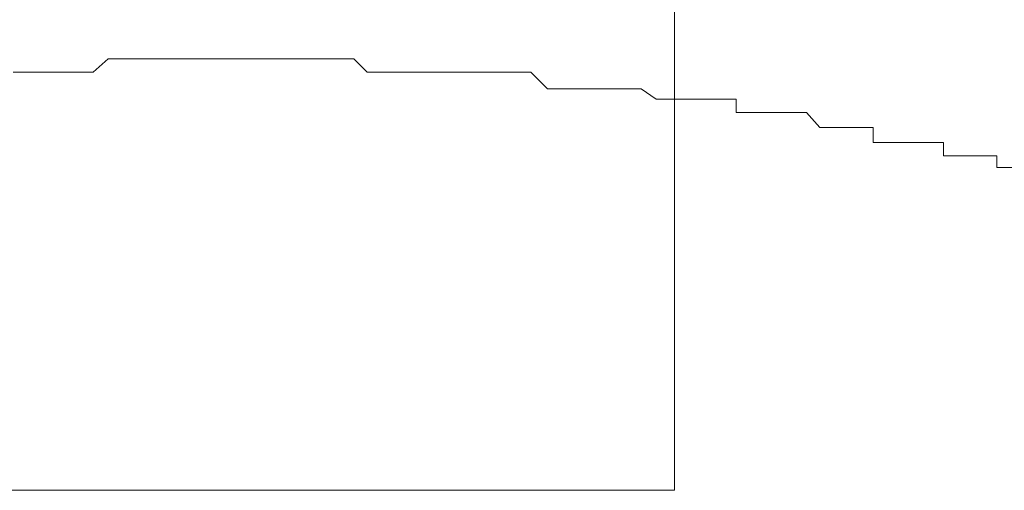
# Model space of a CAD drawing. Units: inches. Extents: x -599 to 1259, y -738 to 154.
# Drawn here: x 640 to 643, y -252 to -250 of the extents above; entities that cross this region are included whole.
import ezdxf

# ---------------------------------------------------------------- set-up
doc = ezdxf.new("R2010")
doc.units = ezdxf.units.IN
doc.header["$MEASUREMENT"] = 0
doc.layers.add('图层 1', color=7, linetype='Continuous')

msp = doc.modelspace()

# ---------------------------------------------------------------- linework, layer by layer
at = {"layer": '图层 1', "color": 7, "lineweight": 9}
for points in [[(642.2396, -251.6945), (642.2396, -245.5178)], [(640.1177, -250.1702), (640.1726, -250.1214)], [(640.1726, -250.1214), (640.1726, -250.1214)], [(640.1726, -250.1214), (640.1726, -250.1214)], [(640.1726, -250.1214), (640.2214, -250.1214)], [(640.2214, -250.1214), (640.2214, -250.1214)], [(640.2214, -250.1214), (640.2214, -250.1214)], [(640.2214, -250.1214), (640.2641, -250.1214)], [(640.2641, -250.1214), (640.2641, -250.1214)], [(640.2641, -250.1214), (640.3128, -250.1214)], [(640.3128, -250.1214), (640.3128, -250.1214)], [(640.3128, -250.1214), (640.3128, -250.1214)], [(640.3128, -250.1214), (640.3677, -250.1214)], [(640.3677, -250.1214), (640.3677, -250.1214)], [(640.3677, -250.1214), (640.3677, -250.1214)], [(640.3677, -250.1214), (640.4165, -250.1214)], [(640.4165, -250.1214), (640.4165, -250.1214)], [(640.4165, -250.1214), (640.4653, -250.1214)], [(640.4653, -250.1214), (640.4653, -250.1214)], [(640.4653, -250.1214), (640.4653, -250.1214)], [(640.4653, -250.1214), (640.514, -250.1214)], [(640.514, -250.1214), (640.514, -250.1214)], [(640.514, -250.1214), (640.5689, -250.1214)], [(640.5689, -250.1214), (640.5689, -250.1214)], [(640.5689, -250.1214), (640.5689, -250.1214)], [(640.5689, -250.1214), (640.6238, -250.1214)], [(640.6238, -250.1214), (640.6238, -250.1214)], [(640.6238, -250.1214), (640.6238, -250.1214)], [(640.6238, -250.1214), (640.6665, -250.1214)], [(640.6665, -250.1214), (640.6665, -250.1214)], [(640.6665, -250.1214), (640.7153, -250.1214)], [(640.7153, -250.1214), (640.7153, -250.1214)], [(640.7153, -250.1214), (640.7153, -250.1214)], [(640.7153, -250.1214), (640.7701, -250.1214)], [(640.7701, -250.1214), (640.7701, -250.1214)], [(640.7701, -250.1214), (640.8189, -250.1214)], [(640.8189, -250.1214), (640.8189, -250.1214)], [(640.8189, -250.1214), (640.8189, -250.1214)], [(640.8189, -250.1214), (640.8677, -250.1214)], [(640.8677, -250.1214), (640.8677, -250.1214)], [(640.8677, -250.1214), (640.8677, -250.1214)], [(640.8677, -250.1214), (640.9287, -250.1214)], [(640.9287, -250.1214), (640.9287, -250.1214)], [(640.9287, -250.1214), (640.9653, -250.1214)], [(640.9653, -250.1214), (640.9653, -250.1214)], [(640.9653, -250.1214), (640.9653, -250.1214)], [(640.9653, -250.1214), (641.014, -250.1214)], [(641.014, -250.1214), (641.014, -250.1214)], [(641.014, -250.1214), (641.0689, -250.1214)], [(641.0689, -250.1214), (641.0689, -250.1214)], [(641.0689, -250.1214), (641.0689, -250.1214)], [(641.0689, -250.1214), (641.1177, -250.1702)], [(639.825, -250.1702), (639.8738, -250.1702)], [(639.8738, -250.1702), (639.8738, -250.1702)], [(639.8738, -250.1702), (639.9287, -250.1702)], [(639.9287, -250.1702), (639.9287, -250.1702)], [(639.9287, -250.1702), (639.9287, -250.1702)], [(639.9287, -250.1702), (639.9714, -250.1702)], [(639.9714, -250.1702), (639.9714, -250.1702)], [(639.9714, -250.1702), (639.9714, -250.1702)], [(639.9714, -250.1702), (640.0202, -250.1702)], [(640.0202, -250.1702), (640.0202, -250.1702)], [(640.0202, -250.1702), (640.075, -250.1702)], [(640.075, -250.1702), (640.075, -250.1702)], [(640.075, -250.1702), (640.075, -250.1702)], [(640.075, -250.1702), (640.1177, -250.1702)], [(640.1177, -250.1702), (640.1177, -250.1702)], [(641.1177, -250.1702), (641.1177, -250.1702)], [(641.1177, -250.1702), (641.1177, -250.1702)], [(641.1177, -250.1702), (641.1665, -250.1702)], [(641.1665, -250.1702), (641.1665, -250.1702)], [(641.1665, -250.1702), (641.2214, -250.1702)], [(641.2214, -250.1702), (641.2214, -250.1702)], [(641.2214, -250.1702), (641.2214, -250.1702)], [(641.2214, -250.1702), (641.2701, -250.1702)], [(641.2701, -250.1702), (641.2701, -250.1702)], [(641.2701, -250.1702), (641.325, -250.1702)], [(641.325, -250.1702), (641.325, -250.1702)], [(641.325, -250.1702), (641.325, -250.1702)], [(641.325, -250.1702), (641.3616, -250.1702)], [(641.3616, -250.1702), (641.3616, -250.1702)], [(641.3616, -250.1702), (641.3616, -250.1702)], [(641.3616, -250.1702), (641.4104, -250.1702)], [(641.4104, -250.1702), (641.4104, -250.1702)], [(641.4104, -250.1702), (641.4714, -250.1702)], [(641.4714, -250.1702), (641.4714, -250.1702)], [(641.4714, -250.1702), (641.4714, -250.1702)], [(641.4714, -250.1702), (641.5262, -250.1702)], [(641.5262, -250.1702), (641.5262, -250.1702)], [(641.5262, -250.1702), (641.5689, -250.1702)], [(641.5689, -250.1702), (641.5689, -250.1702)], [(641.5689, -250.1702), (641.5689, -250.1702)], [(641.5689, -250.1702), (641.6177, -250.1702)], [(641.6177, -250.1702), (641.6177, -250.1702)], [(641.6177, -250.1702), (641.6177, -250.1702)], [(641.6177, -250.1702), (641.6665, -250.1702)], [(641.6665, -250.1702), (641.6665, -250.1702)], [(641.6665, -250.1702), (641.7153, -250.1702)], [(641.7153, -250.1702), (641.7153, -250.1702)], [(641.7153, -250.1702), (641.7153, -250.1702)], [(641.7153, -250.1702), (641.7762, -250.2311)], [(641.7762, -250.2311), (641.7762, -250.2311)], [(641.7762, -250.2311), (641.8128, -250.2311)], [(641.8128, -250.2311), (641.8128, -250.2311)], [(641.8128, -250.2311), (641.8128, -250.2311)], [(641.8128, -250.2311), (641.8738, -250.2311)], [(641.8738, -250.2311), (641.8738, -250.2311)], [(641.8738, -250.2311), (641.8738, -250.2311)], [(641.8738, -250.2311), (641.9287, -250.2311)], [(641.9287, -250.2311), (641.9287, -250.2311)], [(641.9287, -250.2311), (641.9713, -250.2311)], [(641.9713, -250.2311), (641.9713, -250.2311)], [(641.9713, -250.2311), (641.9713, -250.2311)], [(641.9713, -250.2311), (642.014, -250.2311)], [(642.014, -250.2311), (642.014, -250.2311)], [(642.014, -250.2311), (642.0689, -250.2311)], [(642.0689, -250.2311), (642.0689, -250.2311)], [(642.0689, -250.2311), (642.0689, -250.2311)], [(642.0689, -250.2311), (642.1177, -250.2311)], [(642.1177, -250.2311), (642.1177, -250.2311)], [(642.1177, -250.2311), (642.1177, -250.2311)], [(642.1177, -250.2311), (642.1726, -250.2677)], [(642.1726, -250.2677), (642.1726, -250.2677)], [(642.1726, -250.2677), (642.2152, -250.2677)], [(642.2152, -250.2677), (642.2152, -250.2677)], [(642.2152, -250.2677), (642.2152, -250.2677)], [(642.2152, -250.2677), (642.264, -250.2677)], [(642.264, -250.2677), (642.264, -250.2677)], [(642.264, -250.2677), (642.3189, -250.2677)], [(642.3189, -250.2677), (642.3189, -250.2677)], [(642.3189, -250.2677), (642.3189, -250.2677)], [(642.3189, -250.2677), (642.3677, -250.2677)], [(642.3677, -250.2677), (642.3677, -250.2677)], [(642.3677, -250.2677), (642.3677, -250.2677)], [(642.3677, -250.2677), (642.4165, -250.2677)], [(642.4165, -250.2677), (642.4165, -250.2677)], [(642.4165, -250.2677), (642.4652, -250.2677)], [(642.4652, -250.2677), (642.4652, -250.3165)], [(642.4652, -250.3165), (642.4652, -250.3165)], [(642.4652, -250.3165), (642.5079, -250.3165)], [(642.5079, -250.3165), (642.5079, -250.3165)], [(642.5079, -250.3165), (642.5689, -250.3165)], [(642.5689, -250.3165), (642.5689, -250.3165)], [(642.5689, -250.3165), (642.5689, -250.3165)], [(642.5689, -250.3165), (642.6177, -250.3165)], [(642.6177, -250.3165), (642.6177, -250.3165)], [(642.6177, -250.3165), (642.6177, -250.3165)], [(642.6177, -250.3165), (642.6604, -250.3165)], [(642.6604, -250.3165), (642.6604, -250.3165)], [(642.6604, -250.3165), (642.7213, -250.3165)], [(642.7213, -250.3165), (642.7213, -250.3165)], [(642.7213, -250.3165), (642.7213, -250.3165)], [(642.7213, -250.3165), (642.7701, -250.3714)], [(642.7701, -250.3714), (642.7701, -250.3714)], [(642.7701, -250.3714), (642.8189, -250.3714)], [(642.8189, -250.3714), (642.8189, -250.3714)], [(642.8189, -250.3714), (642.8189, -250.3714)], [(642.8189, -250.3714), (642.8677, -250.3714)], [(642.8677, -250.3714), (642.8677, -250.3714)], [(642.8677, -250.3714), (642.8677, -250.3714)], [(642.8677, -250.3714), (642.9165, -250.3714)], [(642.9165, -250.3714), (642.9165, -250.3714)], [(642.9165, -250.3714), (642.9652, -250.3714)], [(642.9652, -250.3714), (642.9652, -250.3714)], [(642.9652, -250.3714), (642.9652, -250.4263)], [(642.9652, -250.4263), (643.014, -250.4263)], [(643.014, -250.4263), (643.014, -250.4263)], [(643.014, -250.4263), (643.014, -250.4263)], [(643.014, -250.4263), (643.0628, -250.4263)], [(643.0628, -250.4263), (643.0628, -250.4263)], [(643.0628, -250.4263), (643.1116, -250.4263)], [(643.1116, -250.4263), (643.1116, -250.4263)], [(643.1116, -250.4263), (643.1116, -250.4263)], [(643.1116, -250.4263), (643.1725, -250.4263)], [(643.1725, -250.4263), (643.1725, -250.4263)], [(643.1725, -250.4263), (643.2213, -250.4263)], [(643.2213, -250.4263), (643.2213, -250.475)], [(643.2213, -250.475), (643.2213, -250.475)], [(643.2213, -250.475), (643.264, -250.475)], [(643.264, -250.475), (643.264, -250.475)], [(643.264, -250.475), (643.264, -250.475)], [(643.264, -250.475), (643.3128, -250.475)], [(643.3128, -250.475), (643.3128, -250.475)], [(643.3128, -250.475), (643.3677, -250.475)], [(643.3677, -250.475), (643.3677, -250.475)], [(643.3677, -250.475), (643.3677, -250.475)], [(643.3677, -250.475), (643.4164, -250.475)], [(643.4164, -250.475), (643.4164, -250.475)], [(643.4164, -250.475), (643.4164, -250.5177)], [(643.4164, -250.5177), (643.4713, -250.5177)], [(634.8983, -251.6945), (642.2396, -251.6945)]]:
    msp.add_lwpolyline(points, dxfattribs=at)

doc.saveas('drawing.dxf')
